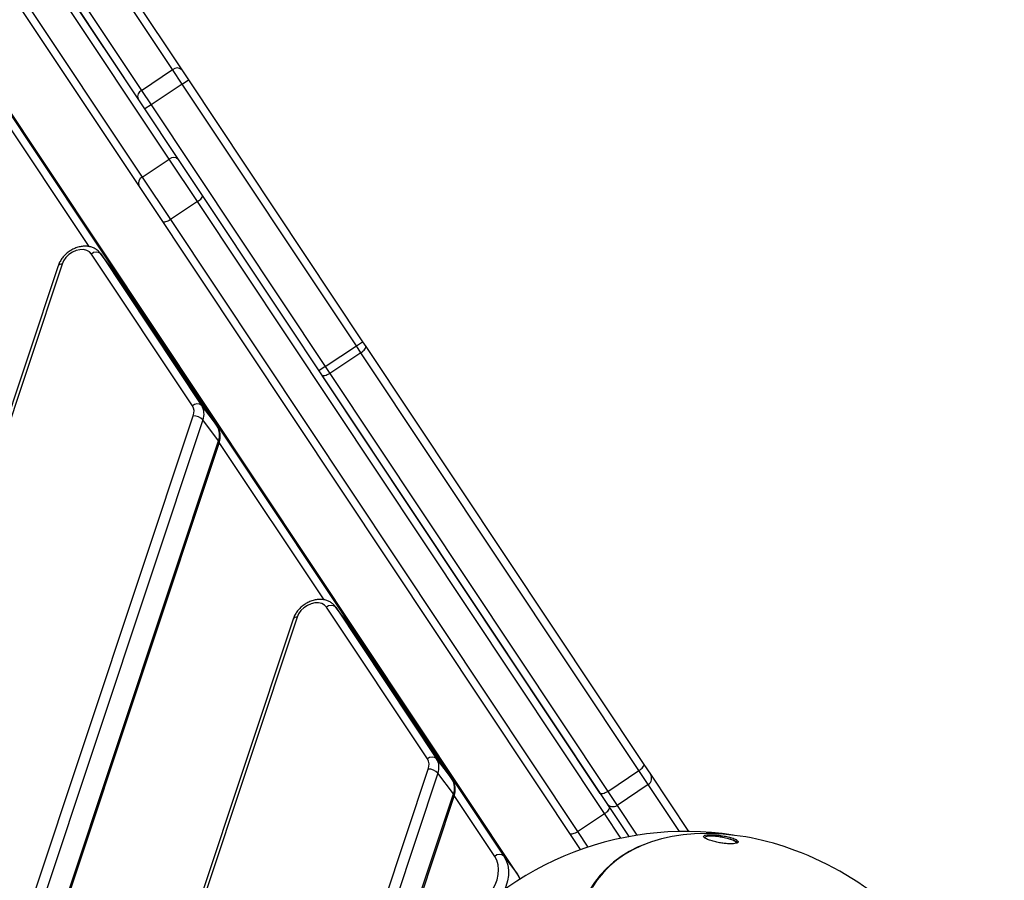
# Model space of a CAD drawing. Units: millimetres. Extents: x -3908 to 4504, y -4057 to 7477.
# Drawn here: x 1238 to 1632, y 6738 to 7082 of the extents above; entities that cross this region are included whole.
import ezdxf

# ---------------------------------------------------------------- set-up
doc = ezdxf.new("R2010")
doc.units = ezdxf.units.MM
doc.styles.add('SLDTEXTSTYLE0', font='TXT', dxfattribs={"width": 0.7})
doc.dimstyles.new('SLDDIMSTYLE0', dxfattribs={"dimtxt": 5, "dimasz": 3.302, "dimexe": 0, "dimexo": 0.0625, "dimgap": 1.25, "dimtad": 2, "dimdec": 0, "dimrnd": 1e-09, "dimzin": 12, "dimdsep": 46, "dimtxsty": 'SLDTEXTSTYLE0', "dimsah": 1, "dimcen": 0.09, "dimadec": 0, "dimazin": 3, "dimtfac": 1, "dimtofl": 0, "dimtmove": 0, "dimatfit": 3, "dimfxl": 0, "dimfrac": 2, "dimtolj": 1, "dimtzin": 12, "dimarcsym": 0})

# ---------------------------------------------------------------- blocks, each defined once
blk = doc.blocks.new('_D_5')
at = {"color": 7, "linetype": 'Continuous', "lineweight": 0}
for p, q in [((1018.08, 7477.25), (2726.78, 7477.25)), ((2725.78, 4280), (2725.78, 7477.25))]:
    blk.add_line(p, q, dxfattribs=at)
at = {"color": 7, "linetype": 'Continuous', "lineweight": 18}
for points in [[(2725.78, 7477.25), (2725.27, 7473.95), (2726.29, 7473.95)], [(2725.78, 4280), (2726.29, 4283.3), (2725.27, 4283.3)]]:
    blk.add_solid(points, dxfattribs=at)
at = {"color": 7, "linetype": 'Continuous', "lineweight": 18, "insert": (2719.33, 5872.4), "char_height": 5, "attachment_point": 1, "rotation": 90, "style": 'SLDTEXTSTYLE0'}
blk.add_mtext('3200', dxfattribs=at)

msp = doc.modelspace()

# ---------------------------------------------------------------- linework, layer by layer
at = {"color": 7, "linetype": 'Continuous', "lineweight": 25}
for p, q in [((1079.95, 7275.73), (1431.57, 6747.21)), ((1297.51, 7026.32), (1131.58, 7275.73)), ((1135.23, 7275.66), (1301.16, 7026.25)), ((1436.99, 6740.01), (1085.36, 7268.53)), ((1437.03, 6739.94), (1085.41, 7268.46)), ((1120.76, 7268.53), (1286.69, 7019.12)), ((1285.34, 7015.73), (1119.41, 7265.14)), ((1298.88, 7062.18), (1258.47, 7122.92)), ((1262.12, 7122.86), (1302.53, 7062.11)), ((1245.98, 7114.61), (1286.39, 7053.87)), ((1285.05, 7050.48), (1244.63, 7111.22)), ((1286.39, 7053.87), (1298.88, 7062.18)), ((1302.72, 7056.41), (1298.88, 7062.18)), ((1302.53, 7062.11), (1305.21, 7058.07)), ((1302.72, 7056.41), (1305.21, 7058.07)), ((1305.21, 7058.07), (1374.96, 6953.24)), ((1265.42, 6991.32), (1222.31, 7056.12)), ((1302.72, 7056.41), (1290.23, 7048.1)), ((1372.47, 6951.57), (1302.72, 7056.41)), ((1286.39, 7053.87), (1290.23, 7048.1)), ((1290.23, 7048.1), (1287.73, 7046.44)), ((1290.23, 7048.1), (1359.98, 6943.27)), ((1286.69, 7019.12), (1297.51, 7026.32)), ((1308.82, 7009.32), (1297.51, 7026.32)), ((1301.16, 7026.25), (1310.78, 7011.8)), ((1286.69, 7019.12), (1298, 7002.12)), ((1289.31, 7009.77), (1285.34, 7015.73)), ((1310.78, 7011.8), (1473.83, 6766.71)), ((1462.26, 6749.81), (1289.31, 7009.77)), ((1308.82, 7009.32), (1298, 7002.12)), ((1471.88, 6764.23), (1308.82, 7009.32)), ((1298, 7002.12), (1461.06, 6757.03)), ((1306.81, 6927.6), (1266.4, 6988.35)), ((1276.17, 6980.35), (1269.92, 6988.66)), ((1269.92, 6988.66), (1270.1, 6988.41)), ((1270.1, 6988.41), (1310.51, 6927.67)), ((1276.34, 6980.1), (1270.1, 6988.41)), ((1253.02, 6983.6), (1095.67, 6510.57)), ((1254.62, 6984.31), (1097.27, 6511.28)), ((1276.34, 6980.1), (1276.17, 6980.35)), ((1316.76, 6919.36), (1276.34, 6980.1)), ((1276.39, 6980.04), (1276.34, 6980.1)), ((1316.8, 6919.29), (1276.39, 6980.04)), ((1359.98, 6943.27), (1372.47, 6951.57)), ((1372.47, 6951.57), (1374.96, 6953.24)), ((1374.29, 6948.84), (1372.47, 6951.57)), ((1374.96, 6953.24), (1376.24, 6951.32)), ((1374.29, 6948.84), (1361.8, 6940.53)), ((1485.65, 6781.45), (1374.29, 6948.84)), ((1376.24, 6951.32), (1487.6, 6783.94)), ((1359.98, 6943.27), (1357.48, 6941.6)), ((1359.98, 6943.27), (1361.8, 6940.53)), ((1361.8, 6940.53), (1473.16, 6773.14)), ((1470.11, 6772.3), (1358.75, 6939.69)), ((1310.51, 6927.67), (1316.76, 6919.36)), ((1177.94, 6535.11), (1307.16, 6923.56)), ((1311, 6921.9), (1181.78, 6533.45)), ((1317.25, 6913.59), (1311, 6921.9)), ((1316.8, 6919.29), (1316.76, 6919.36)), ((1188.03, 6525.14), (1317.25, 6913.59)), ((1188.28, 6524.19), (1317.5, 6912.65)), ((1359.53, 6849.86), (1317.58, 6912.93)), ((1400.92, 6786.15), (1360.51, 6846.89)), ((1370.28, 6838.9), (1364.03, 6847.2)), ((1364.03, 6847.2), (1364.2, 6846.96)), ((1364.2, 6846.96), (1404.62, 6786.21)), ((1370.45, 6838.65), (1364.2, 6846.96)), ((1347.13, 6842.14), (1257.63, 6573.1)), ((1348.73, 6842.86), (1259.23, 6573.81)), ((1370.45, 6838.65), (1370.28, 6838.9)), ((1410.86, 6777.91), (1370.45, 6838.65)), ((1370.5, 6838.58), (1370.45, 6838.65)), ((1410.91, 6777.84), (1370.5, 6838.58)), ((1404.62, 6786.21), (1410.86, 6777.91)), ((1349.72, 6627.16), (1401.27, 6782.11)), ((1487.6, 6783.94), (1490.2, 6780.02)), ((1405.11, 6780.45), (1353.57, 6625.5)), ((1411.36, 6772.14), (1405.11, 6780.45)), ((1473.16, 6773.14), (1485.65, 6781.45)), ((1489.37, 6775.86), (1485.65, 6781.45)), ((1490.2, 6780.02), (1505.45, 6757.11)), ((1410.91, 6777.84), (1410.86, 6777.91)), ((1489.37, 6775.86), (1476.88, 6767.55)), ((1501.86, 6757.09), (1489.37, 6775.86)), ((1359.81, 6617.19), (1411.36, 6772.14)), ((1360.06, 6616.24), (1411.61, 6771.19)), ((1427.88, 6747.14), (1411.68, 6771.48)), ((1473.16, 6773.14), (1476.88, 6767.55)), ((1473.83, 6766.71), (1481.61, 6755.03)), ((1476.88, 6767.55), (1484.84, 6755.58)), ((1461.06, 6757.03), (1471.88, 6764.23)), ((1478.42, 6754.4), (1471.88, 6764.23)), ((1461.06, 6757.03), (1465.19, 6750.82)), ((1431.57, 6747.21), (1436.99, 6740.01)), ((1436.99, 6740.01), (1437.03, 6739.94))]:
    msp.add_line(p, q, dxfattribs=at)
at = {"color": 7, "linetype": 'Continuous', "lineweight": 25, "flags": 128}
for points in [[(1308.82, 7009.32), (1309.3, 7009.66), (1309.74, 7010.02), (1310.12, 7010.38), (1310.43, 7010.74), (1310.66, 7011.07), (1310.79, 7011.36), (1310.83, 7011.61), (1310.78, 7011.8)], [(1298, 7002.12), (1297.5, 7001.81), (1297, 7001.55), (1296.52, 7001.34), (1296.07, 7001.19), (1295.68, 7001.1), (1295.36, 7001.09), (1295.11, 7001.15), (1294.96, 7001.28)], [(1266.4, 6988.35), (1265.58, 6989.22), (1264.48, 6989.82), (1263.17, 6990.11), (1261.73, 6990.08), (1260.22, 6989.72), (1258.74, 6989.05), (1257.36, 6988.12), (1256.18, 6986.98), (1255.25, 6985.68), (1254.62, 6984.31)], [(1374.29, 6948.84), (1374.76, 6949.18), (1375.2, 6949.54), (1375.58, 6949.9), (1375.89, 6950.25), (1376.12, 6950.58), (1376.26, 6950.88), (1376.3, 6951.13), (1376.24, 6951.32)], [(1361.8, 6940.53), (1361.3, 6940.22), (1360.8, 6939.96), (1360.32, 6939.74), (1359.87, 6939.59), (1359.48, 6939.51), (1359.15, 6939.5), (1358.91, 6939.56), (1358.75, 6939.69)], [(1360.51, 6846.89), (1359.69, 6847.77), (1358.59, 6848.37), (1357.28, 6848.66), (1355.83, 6848.63), (1354.33, 6848.27), (1352.84, 6847.6), (1351.47, 6846.67), (1350.29, 6845.53), (1349.35, 6844.23), (1348.73, 6842.86)], [(1485.65, 6781.45), (1486.12, 6781.79), (1486.56, 6782.15), (1486.94, 6782.51), (1487.25, 6782.87), (1487.48, 6783.2), (1487.62, 6783.5), (1487.66, 6783.74), (1487.6, 6783.94)], [(1473.16, 6773.14), (1472.66, 6772.84), (1472.16, 6772.57), (1471.68, 6772.36), (1471.23, 6772.21), (1470.84, 6772.13), (1470.51, 6772.12), (1470.27, 6772.18), (1470.11, 6772.3)], [(1471.88, 6764.23), (1472.36, 6764.57), (1472.8, 6764.93), (1473.18, 6765.29), (1473.49, 6765.65), (1473.72, 6765.98), (1473.85, 6766.27), (1473.89, 6766.52), (1473.83, 6766.71)], [(1461.06, 6757.03), (1460.56, 6756.72), (1460.06, 6756.46), (1459.58, 6756.25), (1459.13, 6756.1), (1458.74, 6756.01), (1458.41, 6756), (1458.17, 6756.06), (1458.01, 6756.19)], [(1512.55, 6756.33), (1507.86, 6756.2), (1503.31, 6755.79), (1498.91, 6755.11), (1494.68, 6754.17), (1490.64, 6752.96), (1486.81, 6751.5), (1483.19, 6749.78), (1479.82, 6747.82), (1476.7, 6745.62), (1473.84, 6743.2), (1473.06, 6742.46)], [(1487.53, 6751.8), (1485.35, 6750.88), (1481.78, 6749.09), (1478.45, 6747.06), (1475.38, 6744.8), (1472.58, 6742.31), (1470.05, 6739.6), (1467.82, 6736.69), (1465.89, 6733.59), (1464.27, 6730.32), (1462.96, 6726.87), (1461.97, 6723.28), (1461.31, 6719.55), (1460.98, 6715.7), (1460.97, 6711.75), (1461.3, 6707.71), (1461.95, 6703.6), (1462.93, 6699.44), (1464.23, 6695.24), (1465.84, 6691.03)], [(1422.19, 6728.19), (1424.01, 6729.87), (1425.63, 6731.71), (1426.99, 6733.67), (1428.07, 6735.71), (1428.85, 6737.78), (1429.32, 6739.84), (1429.45, 6741.85), (1429.25, 6743.77), (1428.72, 6745.54), (1427.88, 6747.14)], [(1431.57, 6747.21), (1432.49, 6745.51), (1433.1, 6743.63), (1433.4, 6741.61), (1433.37, 6739.49), (1433.02, 6737.3), (1432.35, 6735.09), (1431.91, 6733.98)], [(1438.01, 6738.06), (1437.9, 6738.3), (1436.99, 6740.01)], [(1473.06, 6742.46), (1471.26, 6740.56), (1468.96, 6737.72), (1466.96, 6734.68)]]:
    msp.add_lwpolyline(points, dxfattribs=at)
at = {"color": 7, "linetype": 'Continuous', "lineweight": 25}
for centre, radius, start, end in [((1300.67, 7060.19), 2.67, 45.834, 132.0472), ((1287.53, 7051.45), 2.67, 115.2243, 201.4376), ((1299.3, 7024.34), 2.67, 45.834, 132.0472), ((1287.83, 7016.71), 2.67, 115.2243, 201.4376), ((1268.28, 6986.33), 2.76, 48.9907, 133.099), ((1254.37, 6982.73), 1.6, 80.8926, 147.3126), ((1308.7, 6925.58), 2.76, 48.9907, 133.099), ((1302.87, 6925.23), 4.6, 338.7535, 31.0358), ((1304.89, 6924.28), 6.57, 338.7535, 31.0358), ((1307.18, 6918.33), 5.24, 43.0573, 90.2176), ((1311.13, 6915.97), 6.57, 338.7535, 31.0358), ((1316.52, 6912.9), 1, 345.5437, 43.8715), ((1362.39, 6844.88), 2.76, 48.9907, 133.099), ((1348.47, 6841.28), 1.6, 80.8926, 147.3126), ((1402.81, 6784.13), 2.76, 48.9907, 133.099), ((1396.98, 6783.78), 4.6, 338.7535, 31.0358), ((1398.99, 6782.83), 6.57, 338.7535, 31.0358), ((1401.29, 6776.87), 5.24, 43.0573, 90.2176), ((1487.7, 6778.36), 3, 303.6358, 33.6358), ((1405.24, 6774.52), 6.57, 338.7535, 31.0358), ((1410.63, 6771.45), 1, 345.5437, 43.8715), ((1475.22, 6770.05), 3, 213.6358, 303.6358), ((1504.35, 6632.11), 125, 81.2324, 208.0989), ((1511.12, 6652.66), 103.68, 69.0893, 89.2115), ((1429.76, 6745.12), 2.76, 48.9907, 133.099), ((1504.5, 6632.37), 125, 48.845, 69.5755)]:
    msp.add_arc(centre, radius, start, end, dxfattribs=at)
for points, knots in [([(1269.91, 6988.65), (1269.78, 6988.82), (1269.37, 6989.37), (1268.46, 6990.14), (1267.19, 6990.86), (1265.77, 6991.32), (1264.24, 6991.51), (1262.63, 6991.44), (1260.98, 6991.09), (1259.35, 6990.48), (1257.78, 6989.61), (1256.34, 6988.53), (1255.07, 6987.25), (1254.02, 6985.81), (1253.37, 6984.56), (1253.1, 6983.81), (1253.02, 6983.6)], [0, 0, 0, 0, 0.032477, 0.105507, 0.178229, 0.251714, 0.326824, 0.403865, 0.482553, 0.56229, 0.64254, 0.723099, 0.80405, 0.8855, 0.967541, 1, 1, 1, 1]), ([(1317.5, 6912.65), (1317.59, 6912.97), (1317.85, 6913.82), (1318, 6915.19), (1317.88, 6916.73), (1317.49, 6918.11), (1317.02, 6918.92), (1316.8, 6919.29)], [0, 0, 0, 0, 0.139514, 0.375925, 0.58589, 0.812562, 1, 1, 1, 1]), ([(1364.02, 6847.19), (1363.89, 6847.36), (1363.47, 6847.92), (1362.57, 6848.69), (1361.3, 6849.41), (1359.88, 6849.86), (1358.35, 6850.06), (1356.74, 6849.99), (1355.09, 6849.64), (1353.46, 6849.03), (1351.89, 6848.16), (1350.45, 6847.07), (1349.18, 6845.79), (1348.12, 6844.35), (1347.47, 6843.11), (1347.21, 6842.36), (1347.13, 6842.14)], [0, 0, 0, 0, 0.0324769, 0.1055067, 0.1782293, 0.2517141, 0.3268243, 0.4038653, 0.482553, 0.5622903, 0.6425403, 0.7230991, 0.8040504, 0.8855, 0.9675408, 1, 1, 1, 1]), ([(1411.61, 6771.19), (1411.7, 6771.51), (1411.96, 6772.37), (1412.11, 6773.74), (1411.99, 6775.28), (1411.6, 6776.66), (1411.13, 6777.47), (1410.91, 6777.84)], [0, 0, 0, 0, 0.139514, 0.375925, 0.58589, 0.812562, 1, 1, 1, 1]), ([(1511.73, 6754.73), (1511.69, 6754.76), (1511.34, 6754.98), (1511.45, 6755.24), (1511.78, 6755.43), (1511.88, 6755.49)], [0, 0, 0, 0, 0.076495, 0.734793, 1, 1, 1, 1]), ([(1524.95, 6752.54), (1524.84, 6752.48), (1524.51, 6752.33), (1523.52, 6752.17), (1521.97, 6752.13), (1520.16, 6752.25), (1518.25, 6752.51), (1516.25, 6752.91), (1514.27, 6753.45), (1512.52, 6754.1), (1511.99, 6754.52), (1511.73, 6754.73)], [0, 0, 0, 0, 0.056762, 0.155473, 0.254466, 0.34892, 0.446109, 0.555775, 0.685756, 0.840811, 1, 1, 1, 1]), ([(1511.88, 6755.49), (1512.01, 6755.53), (1512.37, 6755.66), (1513.37, 6755.79), (1514.93, 6755.81), (1516.72, 6755.7), (1518.75, 6755.46), (1520.92, 6755.07), (1522.98, 6754.51), (1524.39, 6754), (1524.68, 6753.69), (1524.75, 6753.62)], [0, 0, 0, 0, 0.062044, 0.167515, 0.273355, 0.3709, 0.473017, 0.617612, 0.764348, 0.942371, 1, 1, 1, 1]), ([(1512.02, 6754.59), (1512.01, 6754.6), (1511.95, 6754.65), (1511.97, 6754.64), (1511.98, 6754.62)], [0, 0, 0, 0, 0.1681857, 1, 1, 1, 1]), ([(1512.1, 6754.64), (1512.09, 6754.71), (1512.07, 6754.87), (1512.55, 6755.11), (1513.35, 6755.3), (1514.47, 6755.36), (1515.71, 6755.32), (1517.29, 6755.16), (1519.37, 6754.79), (1521.04, 6754.36), (1521.92, 6754.07), (1522.16, 6754)], [0, 0, 0, 0, 0.06378, 0.161022, 0.293671, 0.393867, 0.466478, 0.584459, 0.733656, 0.926663, 1, 1, 1, 1]), ([(1524.57, 6752.68), (1524.49, 6752.81), (1524.26, 6753.12), (1523.29, 6753.59), (1522.4, 6753.91), (1522.16, 6754)], [0, 0, 0, 0, 0.314914, 0.810598, 1, 1, 1, 1]), ([(1524.68, 6752.58), (1524.73, 6752.65), (1524.92, 6752.9), (1524.12, 6753.39), (1522.96, 6753.79), (1522.22, 6753.98), (1522.16, 6754)], [0, 0, 0, 0, 0.167457, 0.581823, 0.963728, 1, 1, 1, 1]), ([(1524.75, 6753.62), (1524.99, 6753.44), (1525.48, 6753.07), (1525.35, 6752.7), (1524.99, 6752.56), (1524.95, 6752.54)], [0, 0, 0, 0, 0.458292, 0.940958, 1, 1, 1, 1]), ([(1438.03, 6738.05), (1437.99, 6738.16), (1437.75, 6738.84), (1437.36, 6739.44), (1437.03, 6739.94)], [0, 0, 0, 0, 0.169568, 1, 1, 1, 1])]:
    msp.add_open_spline(points, degree=3, knots=knots, dxfattribs=at)

# ---------------------------------------------------------------- dimensions: what is measured, and where the dimension line sits
at = {"color": 7, "linetype": 'Continuous', "lineweight": 18}
dim = msp.add_linear_dim(base=(2725.78, 7477.25), p1=(4176.3, 4280), p2=(1018.08, 7477.25), angle=270, dimstyle='SLDDIMSTYLE0', dxfattribs=at)
dim.commit()
dim.dimension.update_dxf_attribs({"geometry": '_D_5', "text_midpoint": (2725.78, 5878.62), "dimtype": 160})

doc.saveas('drawing.dxf')
